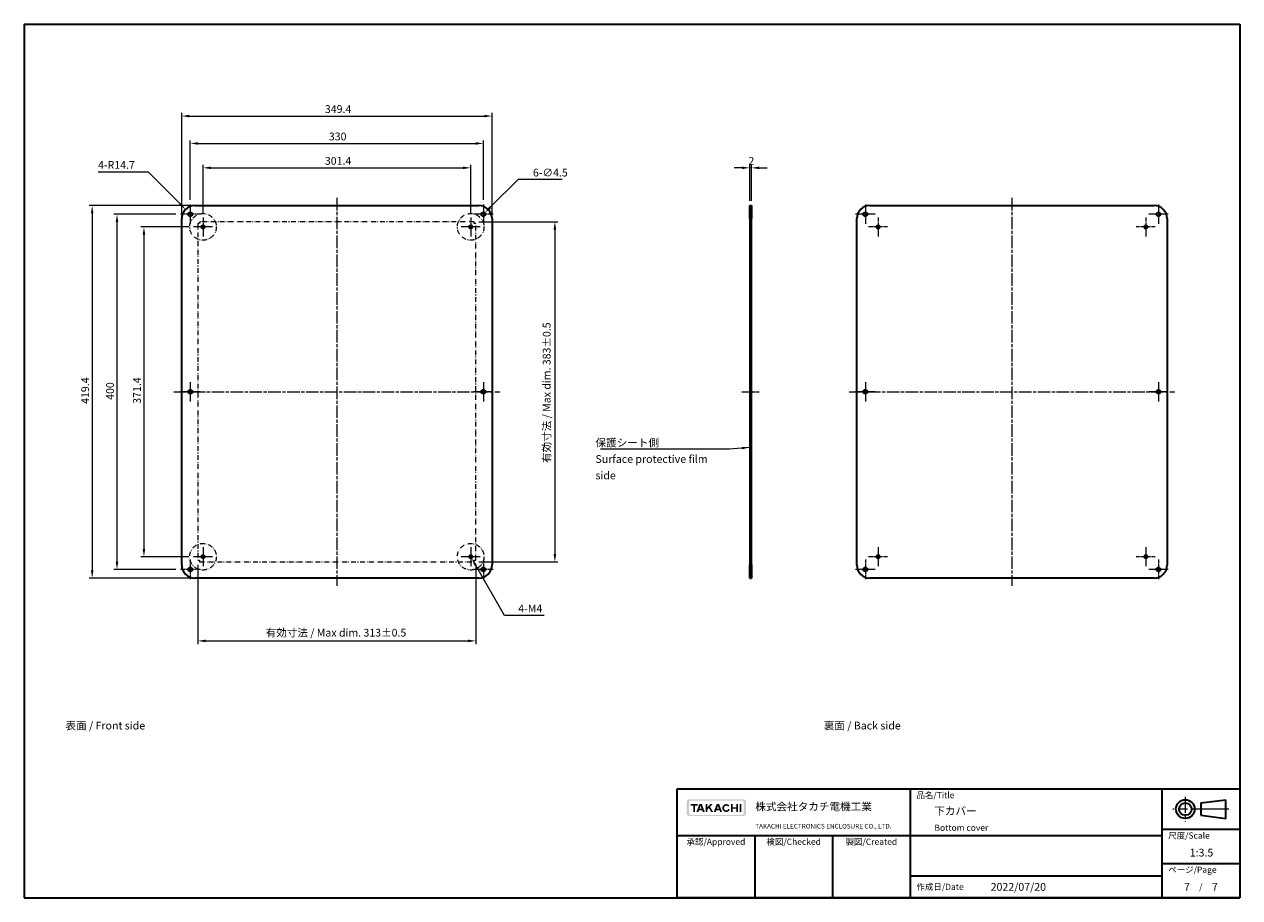
# Model space of a CAD drawing. Units: millimetres. Extents: x 0 to 9053, y 0 to 1686.
# Drawn here: x 7684 to 9053, y 0 to 984 of the extents above; entities that cross this region are included whole.
import ezdxf
from ezdxf.enums import TextEntityAlignment as Align

# ---------------------------------------------------------------- set-up
doc = ezdxf.new("R2010")
doc.units = ezdxf.units.MM
doc.header["$LTSCALE"] = 2.5
doc.linetypes.add('CHAIN', pattern=[0.35429999999999995, 0.2362, -0.0295, 0.0591, -0.0295])
doc.linetypes.add('DASH_DOUBLE_DOT', pattern=[0.43979999999999997, 0.24, -0.06, 0.0098, -0.06, 0.01, -0.06])
doc.layers.get('Defpoints').update_dxf_attribs({"lineweight": 25})
for name, color, linetype, lineweight in [('Border (ISO)', 7, 'Continuous', 35), ('Center Mark (ISO)', 131, 'Continuous', 18), ('Centerline (ISO)', 131, 'Continuous', 18), ('Dimension (ISO)', 7, 'Continuous', 18), ('Dimension (ISO) @ 1', 7, 'Continuous', 18), ('Hatch (ISO)', 1, 'Continuous', 18), ('Sketch Geometry (ISO)', 7, 'Continuous', 18), ('Symbol (ISO)', 7, 'Continuous', 18), ('Symbol (ISO) @ 1', 7, 'Continuous', 18), ('Title (ISO)', 7, 'Continuous', 35), ('Visible (ISO)', 7, 'Continuous', 35), ('Visible Narrow (ISO)', 7, 'Continuous', 25)]:
    doc.layers.add(name, color=color, linetype=linetype, lineweight=lineweight)
doc.styles.add('Note Text (TK)', font='MS PGothic.ttf')
doc.styles.add('文字スタイル67', font='arial.ttf')
doc.styles.add('文字スタイル80', font='arial.ttf')
doc.dimstyles.new('Default - Method 1b (TK)', dxfattribs={"dimscale": 2.5, "dimtxt": 2.5, "dimasz": 2.5, "dimexe": 1, "dimexo": 1.499999999999999, "dimgap": 1, "dimtad": 1, "dimrnd": 1e-08, "dimdsep": 46, "dimtxsty": 'Note Text (TK)', "dimcen": 0.09, "dimdle": 5, "dimclrd": 100, "dimclre": 100, "dimclrt": 7, "dimadec": 1, "dimazin": 1, "dimtfac": 1, "dimtmove": 0, "dimatfit": 3, "dimfxl": 1, "dimtolj": 1, "dimlwd": -1, "dimlwe": -1, "dimarcsym": 0})
doc.dimstyles.new('Default - Method 1b (TK)$7', dxfattribs={"dimscale": 2.5, "dimtxt": 2.5, "dimasz": 2.5, "dimexe": 1, "dimexo": 1.499999999999999, "dimgap": 1, "dimtad": 1, "dimrnd": 1e-08, "dimdsep": 46, "dimtxsty": 'Note Text (TK)', "dimcen": 0.09, "dimdle": 5, "dimclrd": 100, "dimclre": 100, "dimclrt": 7, "dimadec": 1, "dimazin": 1, "dimtfac": 1, "dimtmove": 0, "dimatfit": 3, "dimfxl": 1, "dimtolj": 1, "dimlwd": -1, "dimlwe": -1, "dimarcsym": 0})

# ---------------------------------------------------------------- blocks, each defined once
blk = doc.blocks.new('図面枠 tk図枠')
at = {"layer": 'Border (ISO)'}
for p, q in [((14.49999999999999, 289), (405.4999999999999, 289)), ((14.49999999999999, 289), (14.50000000000001, 8.000000000000007)), ((405.4999999999999, 289), (405.4999999999999, 8.000000000000007)), ((14.50000000000001, 8.000000000000007), (405.4999999999999, 8.000000000000007))]:
    blk.add_line(p, q, dxfattribs=at)
blk = doc.blocks.new('表題欄 tk表題欄')
at = {"layer": 'Hatch (ISO)'}
h = blk.add_hatch(color=256, dxfattribs=at)
edge = h.paths.add_edge_path(flags=0)
edge.add_arc((95.57537688673352, 236.2990653650367), 0.5958259999999996, 269.9999999999897, 360)
edge.add_line((96.17120288673351, 236.2990653650368), (96.17120288673348, 239.7107813650365))
edge.add_arc((95.5753768867335, 239.7107813650366), 0.5958259999999996, 0, 90.0000000000068)
edge.add_line((95.57537688673342, 240.3066073650366), (79.13710888673356, 240.3066073650366))
edge.add_arc((79.13710888673353, 239.7107813650366), 0.5958259999999996, 89.99999999999744, 180)
edge.add_line((78.54128288673353, 239.7107813650365), (78.54128288673331, 236.2990653650368))
edge.add_arc((79.13710888673332, 236.2990653650365), 0.5958259999999996, 180, 270.0000000000231)
edge.add_line((79.13710888673356, 235.7032393650365), (95.57537688673342, 235.7032393650367))
edge = h.paths.add_edge_path()
edge.add_line((77.83935088673357, 239.9556413650366), (77.83935088673357, 236.0542053650368))
edge.add_arc((78.54128288673346, 236.0542053650367), 0.7019319999998935, 180, 270.0000000000087)
edge.add_line((78.54128288673357, 235.3522733650368), (96.17120288673352, 235.3522733650368))
edge.add_arc((96.17120288673351, 236.0542053650367), 0.7019319999998921, 270, 360)
edge.add_line((96.8731348867334, 236.0542053650368), (96.87313488673352, 239.9556413650366))
edge.add_arc((96.1712028867336, 239.9556413650367), 0.7019319999998921, 0, 90.00000000000873)
edge.add_line((96.17120288673348, 240.6575733650367), (78.54128288673357, 240.6575733650366))
edge.add_arc((78.54128288673357, 239.9556413650366), 0.7019319999999984, 90, 180)
for points in [[(79.07181288673355, 239.1476033650369), (79.07181288673355, 238.6578833650367), (79.92066088673353, 238.6578833650367), (79.92066088673353, 236.6581933650368), (80.50832488673353, 236.6581933650368), (80.50832488673353, 238.6578833650367), (81.35717288673355, 238.6578833650367), (81.35717288673355, 239.1476033650369)], [(85.68407849525303, 236.6581933650368), (84.9434673993943, 237.8918698287545), (84.41792288673358, 237.3246628822781), (84.41792288673358, 236.6581933650368), (83.89555488673355, 236.6581933650368), (83.89555488673355, 239.1476033650369), (84.41792288673358, 239.1476033650369), (84.41792288673358, 238.0993979968839), (85.38913556809511, 239.1476033650369), (86.10696490847272, 239.1476033650369), (85.31925422435492, 238.2974470774499), (86.30334488673353, 236.6581933650368)], [(92.09142939614459, 239.1476033650369), (92.09142939614459, 236.6581933650368), (92.60971639614465, 236.6581933650368), (92.60971639614465, 237.6580383650368), (93.76872039614462, 237.6580383650368), (93.76872039614462, 236.6581933650368), (94.28700739614459, 236.6581933650368), (94.28700739614459, 239.1476033650369), (93.76872039614462, 239.1476033650369), (93.76872039614462, 238.1477583650367), (92.60971639614465, 238.1477583650367), (92.60971639614465, 239.1476033650369)], [(94.84202339614467, 239.1476033650369), (94.84202339614467, 236.6581933650368), (95.36439139614473, 236.6581933650368), (95.36439139614473, 239.1476033650369)]]:
    blk.add_hatch(color=256, dxfattribs=at).paths.add_polyline_path(points)
h = blk.add_hatch(color=256, dxfattribs=at)
h.paths.add_polyline_path([(82.59020695886475, 237.7110913650368), (81.95242681460243, 237.7110913650368), (82.27131688673356, 238.5794973650367)], flags=0)
h.paths.add_polyline_path([(82.77903014574996, 237.1968853650368), (81.76360362771717, 237.1968853650368), (81.56578886050404, 236.6581933650368), (80.94907288673355, 236.6581933650368), (81.86321688673357, 239.1476033650369), (82.67941688673353, 239.1476033650369), (83.59356088673351, 236.6581933650368), (82.97684491296302, 236.6581933650368)])
h = blk.add_hatch(color=256, dxfattribs=at)
h.paths.add_polyline_path([(87.52707281460246, 237.7110913650368), (88.16485295886469, 237.7110913650368), (87.84596288673359, 238.5794973650367)], flags=0)
h.paths.add_polyline_path([(87.14043486050403, 236.6581933650368), (87.3382496277172, 237.1968853650368), (88.35367614574989, 237.1968853650368), (88.551490912963, 236.6581933650368), (89.16820688673343, 236.6581933650368), (88.25406288673352, 239.1476033650369), (87.43786288673356, 239.1476033650369), (86.52371888673358, 236.6581933650368)])
h = blk.add_hatch(color=256, dxfattribs=at)
edge = h.paths.add_edge_path()
edge.add_arc((90.52309888673334, 237.9028983650369), 1.273272000000011, 38.55054079078439, 336.5820184016556)
edge.add_line((91.69149139614446, 237.3968543650369), (91.17255542714857, 237.6216113977801))
edge.add_ellipse((90.52309888673352, 237.9028983650369), major_axis=(0, -0.7998759999999119), ratio=0.8673469387756529, start_angle=128.5505407907963, end_angle=426.582018401653, ccw=False)
edge.add_line((91.09381514418376, 238.3576891122095), (91.51887237036831, 238.6964075050431))
at = {"layer": 'Title (ISO)'}
for p, q in [((74.70882392282105, 244.052739026017), (255.7088239228211, 244.052739026017)), ((74.70882392282105, 209.052739026017), (74.70882392282105, 244.052739026017)), ((149.7088239228211, 244.052739026017), (149.7088239228211, 209.052739026017)), ((230.7088239228211, 244.052739026017), (230.7088239228211, 209.052739026017)), ((255.7088239228211, 244.052739026017), (255.7088239228211, 209.052739026017)), ((243.2088239228211, 239.552739026017), (251.2088239228211, 240.5527390260171)), ((243.2088239228211, 239.552739026017), (243.2088239228211, 235.552739026017)), ((251.2088239228211, 234.552739026017), (251.2088239228211, 240.5527390260171)), ((243.2088239228211, 235.552739026017), (251.2088239228211, 234.552739026017)), ((230.7088239228211, 231.052739026017), (255.7088239228211, 231.052739026017)), ((74.70882392282105, 229.052739026017), (230.7088239228211, 229.052739026017)), ((99.70882392282108, 229.052739026017), (99.70882392282108, 209.052739026017)), ((124.708823922821, 229.052739026017), (124.708823922821, 209.052739026017)), ((230.7088239228211, 220.052739026017), (255.7088239228211, 220.052739026017)), ((149.7088239228211, 216.052739026017), (230.7088239228211, 216.052739026017)), ((255.7088239228211, 209.052739026017), (74.70882392282105, 209.052739026017))]:
    blk.add_line(p, q, dxfattribs=at)
at = {"layer": 'Title (ISO)', "color": 4, "linetype": 'CHAIN', "lineweight": 18, "ltscale": 8.889559745788574}
blk.add_line((238.2088239228211, 241.552739026017), (238.2088239228211, 233.552739026017), dxfattribs=at)
at = {"layer": 'Title (ISO)', "color": 4, "linetype": 'CHAIN', "lineweight": 18, "ltscale": 20.00163269042969}
blk.add_line((252.2088239228211, 237.552739026017), (234.2088239228211, 237.552739026017), dxfattribs=at)
at = {"layer": 'Title (ISO)'}
for radius in [3, 2]:
    blk.add_circle((238.2088239228211, 237.552739026017), radius, dxfattribs=at)
at = {"layer": 'Title (ISO)', "color": 1, "char_height": 2.000000029802322, "line_spacing_factor": 1.5, "style": 'Note Text (TK)'}
for s, insert, attachment_point in [('\\fＭＳ Ｐゴシック|b0|i0;{\\H2.0000;品名/Title}', (151.708823922821, 242.052739026017), 4), ('\\fＭＳ Ｐゴシック|b0|i0;{\\H2.0000;承認/Approved}', (87.20882392282108, 227.052739026017), 5), ('\\fＭＳ Ｐゴシック|b0|i0;{\\H2.0000;検図/Checked}', (112.208823922821, 227.052739026017), 5), ('\\fＭＳ Ｐゴシック|b0|i0;{\\H2.0000;製図/Created}', (137.2088239228211, 227.052739026017), 5), ('\\fＭＳ Ｐゴシック|b0|i0;{\\H2.0000;尺度/Scale}', (232.7088239228211, 229.052739026017), 4), ('\\fＭＳ Ｐゴシック|b0|i0;{\\H2.0000;ページ/Page}', (232.7088239228211, 218.052739026017), 4), ('\\fＭＳ Ｐゴシック|b0|i0;{\\H2.0000;作成日/Date}', (151.708823922821, 212.552739026017), 4)]:
    blk.add_mtext(s, dxfattribs=dict(at, insert=insert, attachment_point=attachment_point))
at = {"layer": 'Title (ISO)', "color": 7, "line_spacing_factor": 1.5, "style": 'Note Text (TK)'}
for s, insert, char_height, attachment_point in [('株式会社タカチ電機工業', (99.87313488673345, 238.052739026017), 2.5, 4), ('\\fArial|b0|i0;{\\H1.4986;TAKACHI ELECTRONICS ENCLOSURE CO., LTD.}', (99.87313488673342, 232.052739026017), 1.49859994649887, 4), ('\\fＭＳ Ｐゴシック|b0|i0;{\\H2.0000;/}', (243.2088239228211, 212.5527390260171), 2.000000029802322, 5)]:
    blk.add_mtext(s, dxfattribs=dict(at, insert=insert, char_height=char_height, attachment_point=attachment_point))
at = {"layer": 'Title (ISO)', "color": 7}
for tag, p, height, style in [('<品名>_001', (157.524164831912, 235.7388185714716), 2.5, 'Note Text (TK)'), ('<Title>_001', (157.5099153201013, 230.6521250748138), 1.800000071525573, '文字スタイル80'), ('作成日_001', (175.5824034682756, 211.2814322078352), 2.5, 'Note Text (TK)'), ('<ページ_No.>_001', (237.9488807410029, 211.3027390260171), 2.5, 'Note Text (TK)'), ('<総ページ数>_001', (246.7926307410029, 211.3027390260171), 2.5, 'Note Text (TK)')]:
    blk.add_attdef(tag, p, '', height=height, dxfattribs=dict(at, style=style))
at = {"layer": 'Title (ISO)', "color": 7, "style": 'Note Text (TK)'}
blk.add_attdef('<尺度>', text='', height=2.5, dxfattribs=at).set_placement((243.2088239228211, 223.5527390260171), align=Align.MIDDLE_CENTER)
blk = doc.blocks.new('*D82')
at = {"layer": 'Defpoints', "color": 0}
for p in [(8211.120016022385, 880.1645879576633), (7861.720016022386, 764.6645879576633), (8211.120016022385, 764.6645879576633)]:
    blk.add_point(p, dxfattribs=at)
at = {"layer": 'Dimension (ISO)', "color": 100}
for p, q in [((7861.720016022386, 769.9145879576633), (7861.720016022386, 883.6645879576633)), ((7870.470016022385, 880.1645879576633), (8202.370016022385, 880.1645879576633)), ((8211.120016022385, 769.9145879576633), (8211.120016022385, 883.6645879576633))]:
    blk.add_line(p, q, dxfattribs=at)
for points in [[(7870.470016022385, 881.6229212909968), (7870.470016022385, 878.7062546243301), (7861.720016022386, 880.1645879576633)], [(8202.370016022385, 881.6229212909968), (8202.370016022385, 878.7062546243301), (8211.120016022385, 880.1645879576633)]]:
    blk.add_solid(points, dxfattribs=at)
at = {"layer": 'Dimension (ISO)', "color": 7, "insert": (8022.922146704203, 888.0395879576635), "char_height": 8.75, "attachment_point": 4, "style": 'Note Text (TK)'}
blk.add_mtext('\\A1;349.4', dxfattribs=at)
blk = doc.blocks.new('*D83')
at = {"layer": 'Defpoints', "color": 0}
for p in [(8201.420016022385, 849.3223674325717), (7871.420016022385, 780.6645879576635), (8201.420016022385, 780.6645879576635)]:
    blk.add_point(p, dxfattribs=at)
at = {"layer": 'Dimension (ISO)', "color": 100}
for p, q in [((7871.420016022385, 785.9145879576633), (7871.420016022385, 852.8223674325717)), ((7880.170016022386, 849.3223674325717), (8192.670016022385, 849.3223674325717)), ((8201.420016022385, 785.9145879576633), (8201.420016022385, 852.8223674325717))]:
    blk.add_line(p, q, dxfattribs=at)
for points in [[(7880.170016022386, 850.780700765905), (7880.170016022386, 847.8640340992383), (7871.420016022385, 849.3223674325717)], [(8192.670016022385, 850.780700765905), (8192.670016022385, 847.8640340992383), (8201.420016022385, 849.3223674325717)]]:
    blk.add_solid(points, dxfattribs=at)
at = {"layer": 'Dimension (ISO)', "color": 7, "insert": (8027.421436476931, 857.1973674325716), "char_height": 8.75, "attachment_point": 4, "style": 'Note Text (TK)'}
blk.add_mtext('\\A1;330', dxfattribs=at)
blk = doc.blocks.new('*D84')
at = {"layer": 'Defpoints', "color": 0}
for p in [(8187.120016022385, 821.8645879576623), (7885.720016022386, 766.1145879576623), (8187.120016022385, 766.1145879576623)]:
    blk.add_point(p, dxfattribs=at)
at = {"layer": 'Dimension (ISO)', "color": 100}
for p, q in [((7885.720016022386, 771.3645879576623), (7885.720016022386, 825.3645879576623)), ((7894.470016022386, 821.8645879576623), (8178.370016022386, 821.8645879576623)), ((8187.120016022385, 771.3645879576623), (8187.120016022385, 825.3645879576623))]:
    blk.add_line(p, q, dxfattribs=at)
for points in [[(7894.470016022386, 823.3229212909957), (7894.470016022386, 820.4062546243289), (7885.720016022386, 821.8645879576623)], [(8178.370016022386, 823.3229212909957), (8178.370016022386, 820.4062546243289), (8187.120016022385, 821.8645879576623)]]:
    blk.add_solid(points, dxfattribs=at)
at = {"layer": 'Dimension (ISO)', "color": 7, "insert": (8022.922146704203, 829.7395879576623), "char_height": 8.75, "attachment_point": 4, "style": 'Note Text (TK)'}
blk.add_mtext('\\A1;301.4', dxfattribs=at)
blk = doc.blocks.new('*D85')
at = {"layer": 'Defpoints', "color": 0}
for p in [(8503.312866405275, 821.8645879576623), (8501.312866405275, 779.3645879576623), (8503.312866405275, 779.3645879576623)]:
    blk.add_point(p, dxfattribs=at)
at = {"layer": 'Dimension (ISO)', "color": 100}
for p, q in [((8492.562866405275, 821.8645879576623), (8483.812866405275, 821.8645879576623)), ((8501.312866405275, 784.6145879576623), (8501.312866405275, 825.3645879576623)), ((8501.312866405275, 821.8645879576623), (8503.312866405275, 821.8645879576623)), ((8503.312866405275, 784.6145879576623), (8503.312866405275, 825.3645879576623)), ((8512.062866405275, 821.8645879576623), (8520.812866405275, 821.8645879576623))]:
    blk.add_line(p, q, dxfattribs=at)
for points in [[(8492.562866405275, 823.3229212909957), (8492.562866405275, 820.4062546243289), (8501.312866405275, 821.8645879576623)], [(8512.062866405275, 823.3229212909957), (8512.062866405275, 820.4062546243289), (8503.312866405275, 821.8645879576623)]]:
    blk.add_solid(points, dxfattribs=at)
at = {"layer": 'Dimension (ISO)', "color": 7, "insert": (8499.777355041639, 829.7395879576623), "char_height": 8.75, "attachment_point": 4, "style": 'Note Text (TK)'}
blk.add_mtext('\\A1;2', dxfattribs=at)
blk = doc.blocks.new('*D95')
at = {"layer": 'Defpoints', "color": 0}
for p in [(7876.42001602239, 779.3645879576628), (7760.920016022388, 359.9645879576628), (7876.42001602239, 359.9645879576629)]:
    blk.add_point(p, dxfattribs=at)
at = {"layer": 'Dimension (ISO)', "color": 100}
for p, q in [((7871.170016022389, 779.3645879576628), (7757.420016022386, 779.3645879576628)), ((7760.920016022388, 770.6145879576628), (7760.920016022388, 368.7145879576628)), ((7871.170016022389, 359.9645879576629), (7757.420016022386, 359.9645879576628))]:
    blk.add_line(p, q, dxfattribs=at)
for points in [[(7759.461682689054, 770.6145879576628), (7762.37834935572, 770.6145879576628), (7760.920016022388, 779.3645879576628)], [(7759.461682689054, 368.7145879576628), (7762.37834935572, 368.7145879576628), (7760.920016022388, 359.9645879576628)]]:
    blk.add_solid(points, dxfattribs=at)
at = {"layer": 'Dimension (ISO)', "color": 7, "insert": (7753.045016022385, 556.0672868212998), "char_height": 8.75, "attachment_point": 4, "rotation": 90, "style": 'Note Text (TK)'}
blk.add_mtext('\\A1;419.4', dxfattribs=at)
blk = doc.blocks.new('*D96')
at = {"layer": 'Defpoints', "color": 0}
for p in [(7860.42001602239, 769.6645879576639), (7788.864710374889, 369.6645879576635), (7860.42001602239, 369.6645879576636)]:
    blk.add_point(p, dxfattribs=at)
at = {"layer": 'Dimension (ISO)', "color": 100}
for p, q in [((7855.170016022388, 769.6645879576639), (7785.364710374889, 769.6645879576639)), ((7788.864710374889, 760.9145879576638), (7788.864710374889, 378.4145879576635)), ((7855.170016022388, 369.6645879576636), (7785.364710374889, 369.6645879576635))]:
    blk.add_line(p, q, dxfattribs=at)
for points in [[(7787.406377041556, 760.9145879576638), (7790.323043708223, 760.9145879576638), (7788.864710374889, 769.6645879576639)], [(7787.406377041556, 378.4145879576635), (7790.323043708223, 378.4145879576635), (7788.864710374889, 369.6645879576635)]]:
    blk.add_solid(points, dxfattribs=at)
at = {"layer": 'Dimension (ISO)', "color": 7, "insert": (7780.989710374886, 560.5665765940271), "char_height": 8.75, "attachment_point": 4, "rotation": 90, "style": 'Note Text (TK)'}
blk.add_mtext('\\A1;400', dxfattribs=at)
blk = doc.blocks.new('*D97')
at = {"layer": 'Defpoints', "color": 0}
for p in [(7874.970016022389, 755.3645879576626), (7819.220016022386, 383.9645879576628), (7874.970016022388, 383.9645879576628)]:
    blk.add_point(p, dxfattribs=at)
at = {"layer": 'Dimension (ISO)', "color": 100}
for p, q in [((7869.72001602239, 755.3645879576626), (7815.720016022386, 755.3645879576626)), ((7819.220016022386, 746.6145879576625), (7819.220016022386, 392.7145879576629)), ((7869.720016022388, 383.9645879576628), (7815.720016022386, 383.9645879576628))]:
    blk.add_line(p, q, dxfattribs=at)
for points in [[(7817.761682689054, 746.6145879576625), (7820.67834935572, 746.6145879576625), (7819.220016022386, 755.3645879576626)], [(7817.761682689054, 392.7145879576629), (7820.67834935572, 392.7145879576629), (7819.220016022386, 383.9645879576628)]]:
    blk.add_solid(points, dxfattribs=at)
at = {"layer": 'Dimension (ISO)', "color": 7, "insert": (7811.345016022385, 556.1667186394815), "char_height": 8.75, "attachment_point": 4, "rotation": 90, "style": 'Note Text (TK)'}
blk.add_mtext('\\A1;371.4', dxfattribs=at)
blk = doc.blocks.new('*D98')
at = {"layer": 'Defpoints', "color": 0}
for p in [(7866.025546338943, 775.0590576411045), (7876.420016022385, 764.6645879576635)]:
    blk.add_point(p, dxfattribs=at)
at = {"layer": 'Dimension (ISO)', "color": 100}
for p, q in [((7767.566284638478, 817.2709742118714), (7823.813629768173, 817.2709742118714)), ((7823.813629768173, 817.2709742118714), (7859.838362003561, 781.2462419764865))]:
    blk.add_line(p, q, dxfattribs=at)
blk.add_solid([(7860.869559392789, 782.2774393657168), (7858.80716461433, 780.2150445872571), (7866.025546338943, 775.0590576411045)], dxfattribs=at)
at = {"layer": 'Dimension (ISO)', "color": 7, "insert": (7767.566284638478, 825.1284742118713), "char_height": 8.75, "attachment_point": 4, "style": 'Note Text (TK)'}
blk.add_mtext('\\A1;\\fＭＳ Ｐゴシック|b0|i0;{\\H8.7150;4-R14.7}', dxfattribs=at)
blk = doc.blocks.new('*D99')
at = {"layer": 'Defpoints', "color": 0}
for p in [(8199.829025764715, 768.0735976999899), (8203.011006280058, 771.2555782153331)]:
    blk.add_point(p, dxfattribs=at)
at = {"layer": 'Dimension (ISO)', "color": 100}
for p, q in [((8240.400263166479, 808.6448351017551), (8209.19819061544, 777.442762550716)), ((8290.171178130462, 808.6448351017551), (8240.400263166479, 808.6448351017551)), ((8201.105016022388, 769.6645879576618), (8201.735016022389, 769.6645879576618)), ((8201.420016022386, 769.3495879576617), (8201.420016022386, 769.9795879576614))]:
    blk.add_line(p, q, dxfattribs=at)
blk.add_solid([(8208.166993226208, 778.4739599399463), (8210.229388004667, 776.4115651614856), (8203.011006280058, 771.2555782153331)], dxfattribs=at)
at = {"layer": 'Dimension (ISO)', "color": 7, "insert": (8257.24234290319, 816.5023351017543), "char_height": 8.75, "attachment_point": 4, "style": 'Note Text (TK)'}
blk.add_mtext('\\A1;\\fＭＳ Ｐゴシック|b0|i0;{\\H8.7150;6-∅4.5}', dxfattribs=at)
blk = doc.blocks.new('*D100')
at = {"layer": 'Defpoints', "color": 0}
for p in [(7879.920016022386, 380.1645879576635), (8192.920016022385, 380.1645879576635), (8192.920016022385, 289.1645879576635)]:
    blk.add_point(p, dxfattribs=at)
at = {"layer": 'Dimension (ISO)', "color": 100}
for p, q in [((7879.920016022386, 374.9145879576635), (7879.920016022386, 285.6645879576634)), ((8192.920016022385, 374.9145879576635), (8192.920016022385, 285.6645879576634)), ((7888.670016022385, 289.1645879576635), (8184.170016022385, 289.1645879576635))]:
    blk.add_line(p, q, dxfattribs=at)
for points in [[(7888.670016022385, 290.6229212909968), (7888.670016022385, 287.7062546243301), (7879.920016022386, 289.1645879576635)], [(8184.170016022385, 290.6229212909968), (8184.170016022385, 287.7062546243301), (8192.920016022385, 289.1645879576635)]]:
    blk.add_solid(points, dxfattribs=at)
at = {"layer": 'Dimension (ISO)', "color": 7, "insert": (7956.30143647693, 298.4085652303907), "char_height": 8.75, "attachment_point": 4, "style": 'Note Text (TK)'}
blk.add_mtext('\\A1;\\fＭＳ Ｐゴシック|b0|i0;{\\H8.7150;有効寸法 / Max dim. 313±0.5}', dxfattribs=at)
blk = doc.blocks.new('*D101')
at = {"layer": 'Defpoints', "color": 0}
for p in [(8190.920016022388, 761.1645879576636), (8190.920016022388, 378.1645879576636), (8281.920016022388, 378.1645879576636)]:
    blk.add_point(p, dxfattribs=at)
at = {"layer": 'Dimension (ISO)', "color": 100}
for p, q in [((8196.170016022388, 761.1645879576636), (8285.420016022386, 761.1645879576636)), ((8281.920016022388, 752.4145879576637), (8281.920016022388, 386.9145879576636)), ((8196.170016022388, 378.1645879576636), (8285.420016022386, 378.1645879576636))]:
    blk.add_line(p, q, dxfattribs=at)
for points in [[(8280.461682689052, 752.4145879576637), (8283.37834935572, 752.4145879576637), (8281.920016022388, 761.1645879576636)], [(8280.461682689052, 386.9145879576636), (8283.37834935572, 386.9145879576636), (8281.920016022388, 378.1645879576636)]]:
    blk.add_solid(points, dxfattribs=at)
at = {"layer": 'Dimension (ISO)', "color": 7, "insert": (8272.676038749658, 489.5460084122089), "char_height": 8.75, "attachment_point": 4, "rotation": 90, "style": 'Note Text (TK)'}
blk.add_mtext('\\A1;\\fＭＳ Ｐゴシック|b0|i0;{\\H8.7150;有効寸法 / Max dim. 383±0.5}', dxfattribs=at)
blk = doc.blocks.new('*D102')
at = {"layer": 'Defpoints', "color": 0}
for p in [(8186.120016022382, 385.6966387652296), (8188.120016022384, 382.2325371500956)]:
    blk.add_point(p, dxfattribs=at)
at = {"layer": 'Dimension (ISO)', "color": 100}
for p, q in [((8186.805016022384, 383.964587957662), (8187.435016022382, 383.964587957662)), ((8187.120016022383, 383.6495879576623), (8187.120016022383, 384.2795879576625)), ((8225.310915257918, 317.8160100951309), (8192.495016022393, 374.6548148669863)), ((8270.005110804734, 317.8160100951309), (8225.310915257918, 317.8160100951309))]:
    blk.add_line(p, q, dxfattribs=at)
blk.add_solid([(8193.757969736243, 375.3839815336541), (8191.232062308541, 373.9256482003184), (8188.120016022384, 382.2325371500956)], dxfattribs=at)
at = {"layer": 'Dimension (ISO)', "color": 7, "insert": (8237.98806535019, 325.69101009513), "char_height": 8.75, "attachment_point": 4, "style": 'Note Text (TK)'}
blk.add_mtext('\\A1; \\fＭＳ Ｐゴシック|b0|i0;4-M4', dxfattribs=at)

msp = doc.modelspace()

# ---------------------------------------------------------------- linework, layer by layer
at = {"layer": 'Center Mark (ISO)', "linetype": 'CHAIN', "ltscale": 6.984632492065429}
for p, q in [((7871.420016022385, 780.6645879576635), (7871.420016022385, 758.6645879576633)), ((8201.420016022385, 780.6645879576635), (8201.420016022385, 758.6645879576633)), ((8631.56053828718, 780.6645879576616), (8631.56053828718, 758.6645879576616)), ((8961.56053828718, 780.6645879576635), (8961.56053828718, 758.6645879576633)), ((7882.420016022385, 769.6645879576633), (7860.420016022385, 769.6645879576633)), ((8212.420016022385, 769.6645879576633), (8190.420016022384, 769.6645879576633)), ((8642.560538287182, 769.6645879576616), (8620.560538287178, 769.6645879576616)), ((8972.560538287182, 769.6645879576633), (8950.560538287182, 769.6645879576633)), ((7871.420016022385, 580.6645879576633), (7871.420016022385, 558.6645879576633)), ((8201.420016022385, 580.6645879576633), (8201.420016022385, 558.6645879576633)), ((8631.56053828718, 580.6645879576616), (8631.56053828718, 558.6645879576633)), ((8961.56053828718, 580.6645879576633), (8961.56053828718, 558.6645879576633)), ((7882.420016022385, 569.6645879576633), (7860.420016022385, 569.6645879576633)), ((8212.420016022385, 569.6645879576633), (8190.420016022384, 569.6645879576633)), ((8642.560538287182, 569.6645879576633), (8620.560538287178, 569.6645879576633)), ((8972.560538287182, 569.6645879576633), (8950.560538287182, 569.6645879576633)), ((7882.420016022385, 369.6645879576635), (7860.420016022385, 369.6645879576635)), ((7871.420016022385, 380.6645879576635), (7871.420016022385, 358.6645879576634)), ((8212.420016022385, 369.6645879576635), (8190.420016022384, 369.6645879576635)), ((8201.420016022385, 380.6645879576635), (8201.420016022385, 358.6645879576634)), ((8642.560538287182, 369.6645879576635), (8620.560538287178, 369.6645879576635)), ((8631.56053828718, 380.6645879576635), (8631.56053828718, 358.6645879576634)), ((8972.560538287182, 369.6645879576635), (8950.560538287182, 369.6645879576635)), ((8961.56053828718, 380.6645879576635), (8961.56053828718, 358.6645879576634))]:
    msp.add_line(p, q, dxfattribs=at)
at = {"layer": 'Center Mark (ISO)', "linetype": 'CHAIN', "ltscale": 6.825888633728027}
for p, q in [((7896.470016022385, 755.3645879576623), (7874.970016022385, 755.3645879576623)), ((7885.720016022386, 766.1145879576623), (7885.720016022386, 744.6145879576623)), ((8197.870016022385, 755.3645879576623), (8176.370016022385, 755.3645879576623)), ((8187.120016022385, 766.1145879576623), (8187.120016022385, 744.6145879576623)), ((8656.61053828718, 755.3645879576623), (8635.110538287181, 755.3645879576623)), ((8645.86053828718, 766.1145879576623), (8645.86053828718, 744.6145879576623)), ((8958.01053828718, 755.3645879576623), (8936.51053828718, 755.3645879576623)), ((8947.26053828718, 766.1145879576623), (8947.26053828718, 744.6145879576623)), ((7896.470016022384, 383.9645879576627), (7874.970016022385, 383.9645879576627)), ((7885.720016022386, 394.7145879576627), (7885.720016022386, 373.2145879576628)), ((8197.870016022385, 383.9645879576627), (8176.370016022385, 383.9645879576627)), ((8187.120016022385, 394.7145879576627), (8187.120016022385, 373.2145879576628)), ((8656.61053828718, 383.9645879576627), (8635.110538287181, 383.9645879576627)), ((8645.86053828718, 394.7145879576627), (8645.86053828718, 373.2145879576628)), ((8958.01053828718, 383.9645879576627), (8936.51053828718, 383.9645879576627)), ((8947.26053828718, 394.7145879576627), (8947.26053828718, 373.2145879576628))]:
    msp.add_line(p, q, dxfattribs=at)
at = {"layer": 'Centerline (ISO)', "linetype": 'CHAIN', "ltscale": 23.99096870422363}
for p, q in [((8036.420016022386, 788.1145879576624), (8036.420016022386, 351.2145879576627)), ((8796.560538287178, 788.1145879576624), (8796.560538287178, 351.2145879576627)), ((7852.970016022386, 569.6645879576633), (8219.870016022385, 569.6645879576633)), ((8613.11053828718, 569.6645879576616), (8980.01053828718, 569.6645879576633))]:
    msp.add_line(p, q, dxfattribs=at)
at = {"layer": 'Centerline (ISO)', "linetype": 'CHAIN', "ltscale": 6.190912723541259}
msp.add_line((8492.562866405277, 569.6645879576616), (8512.062866405278, 569.6645879576616), dxfattribs=at)
at = {"layer": 'Sketch Geometry (ISO)', "color": 4, "linetype": 'DASH_DOUBLE_DOT', "lineweight": 18, "ltscale": 0.5114322304725647}
for p, q in [((7881.920016022386, 759.1645879576633), (7879.920016022386, 759.1645879576633)), ((7881.920016022386, 761.1645879576633), (7881.920016022386, 759.1645879576633)), ((8190.920016022387, 759.1645879576633), (8190.920016022387, 761.1645879576633)), ((8192.920016022385, 759.1645879576633), (8190.920016022387, 759.1645879576633)), ((7879.920016022386, 380.1645879576635), (7881.920016022386, 380.1645879576635)), ((7881.920016022386, 380.1645879576635), (7881.920016022386, 378.1645879576635)), ((8190.920016022387, 378.1645879576635), (8190.920016022387, 380.1645879576635)), ((8190.920016022387, 380.1645879576635), (8192.920016022385, 380.1645879576635))]:
    msp.add_line(p, q, dxfattribs=at)
at = {"layer": 'Sketch Geometry (ISO)', "color": 4, "linetype": 'DASH_DOUBLE_DOT', "lineweight": 18, "ltscale": 9.119104385375977}
for p, q in [((7879.920016022386, 759.1645879576633), (7879.920016022386, 380.1645879576635)), ((8192.920016022385, 380.1645879576635), (8192.920016022385, 759.1645879576633))]:
    msp.add_line(p, q, dxfattribs=at)
at = {"layer": 'Sketch Geometry (ISO)', "color": 4, "linetype": 'DASH_DOUBLE_DOT', "lineweight": 18, "ltscale": 9.12457275390625}
for p, q in [((8190.920016022387, 761.1645879576633), (7881.920016022386, 761.1645879576633)), ((7881.920016022386, 378.1645879576635), (8190.920016022387, 378.1645879576635))]:
    msp.add_line(p, q, dxfattribs=at)
at = {"layer": 'Sketch Geometry (ISO)', "color": 4, "linetype": 'DASH_DOUBLE_DOT', "lineweight": 18, "ltscale": 8.74681282043457}
for centre in [(7885.720016022386, 755.3645879576623), (8187.120016022385, 755.3645879576623), (7885.720016022386, 383.9645879576627), (8187.120016022385, 383.9645879576627)]:
    msp.add_circle(centre, 15.00000000000001, dxfattribs=at)
at = {"layer": 'Visible (ISO)'}
for p, q in [((7876.420016022385, 779.3645879576623), (8196.420016022385, 779.3645879576623)), ((8501.312866405275, 779.3645879576623), (8503.312866405275, 779.3645879576623)), ((8501.312866405278, 764.6645879576633), (8501.312866405275, 779.3645879576623)), ((8503.312866405275, 779.3645879576623), (8503.312866405278, 764.6645879576633)), ((8636.560538287184, 779.3645879576623), (8956.560538287178, 779.3645879576623)), ((7861.720016022386, 374.6645879576635), (7861.720016022386, 764.6645879576633)), ((8211.120016022385, 764.6645879576633), (8211.120016022385, 374.6645879576616)), ((8501.312866405278, 764.6645879576633), (8501.312866405278, 374.6645879576616)), ((8503.312866405278, 374.6645879576616), (8503.312866405278, 764.6645879576633)), ((8621.860538287183, 374.6645879576616), (8621.860538287181, 764.6645879576633)), ((8971.26053828718, 764.6645879576633), (8971.26053828718, 374.6645879576616)), ((8501.312866405275, 359.9645879576627), (8501.312866405278, 374.6645879576616)), ((8503.312866405278, 374.6645879576616), (8503.312866405275, 359.9645879576627)), ((8196.420016022385, 359.9645879576627), (7876.420016022385, 359.9645879576627)), ((8501.312866405275, 359.9645879576627), (8503.312866405275, 359.9645879576627)), ((8956.560538287178, 359.9645879576627), (8636.560538287184, 359.9645879576627))]:
    msp.add_line(p, q, dxfattribs=at)
for centre, radius in [((7871.420016022385, 769.6645879576633), 2.25), ((8201.420016022385, 769.6645879576633), 2.25), ((8631.56053828718, 769.6645879576616), 2.25), ((8961.56053828718, 769.6645879576633), 2.25), ((7885.720016022386, 755.3645879576623), 1.621), ((8187.120016022385, 755.3645879576623), 1.621), ((8645.86053828718, 755.3645879576623), 1.621), ((8947.26053828718, 755.3645879576623), 1.621), ((7871.420016022385, 569.6645879576633), 2.25), ((8201.420016022385, 569.6645879576633), 2.25), ((8631.56053828718, 569.6645879576633), 2.25), ((8961.56053828718, 569.6645879576633), 2.25), ((7885.720016022386, 383.9645879576627), 1.621), ((8187.120016022385, 383.9645879576627), 1.621), ((8645.86053828718, 383.9645879576627), 1.621), ((8947.26053828718, 383.9645879576627), 1.621), ((7871.420016022385, 369.6645879576635), 2.25), ((8201.420016022385, 369.6645879576635), 2.25), ((8631.56053828718, 369.6645879576635), 2.25), ((8961.56053828718, 369.6645879576635), 2.25)]:
    msp.add_circle(centre, radius, dxfattribs=at)
for centre, radius, start, end in [((7876.420016022385, 764.6645879576633), 14.69999999999994, 90, 180), ((8196.420016022385, 764.6645879576633), 14.69999999999999, 0, 90), ((8636.560538287184, 764.6645879576633), 14.69999999999999, 90, 180), ((8956.560538287178, 764.6645879576633), 14.69999999999994, 0, 90), ((7876.420016022385, 374.6645879576635), 14.69999999999999, 180, 270), ((8196.420016022385, 374.6645879576635), 14.69999999999999, 270, 0), ((8636.560538287184, 374.6645879576616), 14.69999999999999, 180, 270), ((8956.560538287178, 374.6645879576635), 14.69999999999999, 270, 0)]:
    msp.add_arc(centre, radius, start, end, dxfattribs=at)
at = {"layer": 'Visible Narrow (ISO)'}
for p, q in [((8501.312866405278, 764.6645879576633), (8503.312866405278, 764.6645879576633)), ((8501.312866405278, 374.6645879576616), (8503.312866405278, 374.6645879576616))]:
    msp.add_line(p, q, dxfattribs=at)
for centre in [(7885.720016022386, 755.3645879576623), (8187.120016022385, 755.3645879576623), (8645.86053828718, 755.3645879576623), (8947.26053828718, 755.3645879576623), (7885.720016022386, 383.9645879576627), (8187.120016022385, 383.9645879576627), (8645.86053828718, 383.9645879576627), (8947.26053828718, 383.9645879576627)]:
    msp.add_circle(centre, 2, dxfattribs=at)

# ---------------------------------------------------------------- block references
at = {"xscale": 3.5, "yscale": 3.5, "zscale": 3.5}
msp.add_blockref('図面枠 tk図枠', (7633.75, -27.99999999999922), dxfattribs=at)
ref = msp.add_blockref('表題欄 tk表題欄', (8158.019116270127, -731.6845865910591), dxfattribs=dict(xscale=3.5, yscale=3.5, zscale=3.5))
ref.add_attrib('<品名>_001', '下カバー', (8709.055397727272, 93.35156250000077), dxfattribs={"layer": 'Title (ISO)', "color": 7, "height": 8.75, "style": 'Note Text (TK)'})
ref.add_attrib('<尺度>_001', '1:3.5', (8996.771306818182, 46.37500000000077), dxfattribs={"layer": 'Title (ISO)', "color": 7, "height": 8.75, "style": 'Note Text (TK)'})
ref.add_attrib('作成日_001', '2022/07/20', (8772.582386363636, 7.800426136364411), dxfattribs={"layer": 'Title (ISO)', "color": 7, "height": 8.75, "style": 'Note Text (TK)'})
ref.add_attrib('<Title>_001', 'Bottom cover', (8709.283765337215, 75.3072987208697), dxfattribs={"layer": 'Title (ISO)', "color": 7, "height": 7.000000104308128, "style": '文字スタイル67'})
ref.add_attrib('<ページ_No.>_001', '7', (8990.293323863638, 7.875000000000774), dxfattribs={"layer": 'Title (ISO)', "color": 7, "height": 8.75, "style": 'Note Text (TK)'})
ref.add_attrib('<総ページ数>_001', '7', (9021.793323863636, 7.875000000000774), dxfattribs={"layer": 'Title (ISO)', "color": 7, "height": 8.75, "style": 'Note Text (TK)'})

# ---------------------------------------------------------------- texts
at = {"layer": 'Symbol (ISO)', "color": 7, "char_height": 8.75, "style": 'Note Text (TK)'}
for s, insert, width, attachment_point, line_spacing_factor in [('\\fＭＳ Ｐゴシック|b0|i0;保護シート側\\P\\fＭＳ Ｐゴシック|b0|i0;Surface protective film side', (8327.633954359497, 516.8054584467544), 150.8479619026184, 1, 1.265217423439025), ('\\fＭＳ Ｐゴシック|b0|i0;裏面 / Back side', (8584.596593371622, 193.789271084376), 93.74269127845764, 4, 1.5)]:
    msp.add_mtext(s, dxfattribs=dict(at, insert=insert, width=width, attachment_point=attachment_point, line_spacing_factor=line_spacing_factor))
at = {"layer": 'Symbol (ISO)', "color": 7, "insert": (7730.850061260209, 193.789271084376), "char_height": 8.75, "attachment_point": 4, "line_spacing_factor": 1.5, "style": 'Note Text (TK)'}
msp.add_mtext('\\fＭＳ Ｐゴシック|b0|i0;表面 / Front side', dxfattribs=at)

# ---------------------------------------------------------------- dimensions: what is measured, and where the dimension line sits
at = {"layer": 'Dimension (ISO) @ 1', "color": 100}
dim = msp.add_linear_dim(base=(8211.120016022385, 880.1645879576633), p1=(7861.720016022386, 764.6645879576633), p2=(8211.120016022385, 764.6645879576633), dimstyle='Default - Method 1b (TK)', override={"dimscale": 1, "dimtxt": 8.75, "dimasz": 8.75, "dimexe": 3.5, "dimexo": 5.249999999999999, "dimgap": 3.5, "dimdec": 2, "dimcen": 0.315, "dimtol": 0, "dimlim": 0, "dimtp": 0, "dimtm": 0, "dimtdec": 2, "dimtix": 0, "dimtofl": 0, "dimtmove": 0, "dimatfit": 1}, dxfattribs=at)
dim.commit()
dim.dimension.update_dxf_attribs({"geometry": '*D82', "text_midpoint": (8036.420016022386, 880.1645879576633), "dimtype": 128})
for base, p1, p2, angle, override, picture, middle in [((8201.420016022385, 849.3223674325717), (7871.420016022385, 780.6645879576635), (8201.420016022385, 780.6645879576635), 180, {"dimscale": 1, "dimtxt": 8.75, "dimasz": 8.75, "dimexe": 3.5, "dimexo": 5.249999999999999, "dimgap": 3.5, "dimdec": 2, "dimcen": 0.315, "dimtol": 0, "dimlim": 0, "dimtp": 0, "dimtm": 0, "dimtdec": 2, "dimtix": 0, "dimtofl": 0, "dimtmove": 0, "dimatfit": 1}, '*D83', (8036.420016022386, 849.3223674325717)), ((8187.120016022385, 821.8645879576623), (7885.720016022386, 766.1145879576623), (8187.120016022385, 766.1145879576623), 180, {"dimscale": 1, "dimtxt": 8.75, "dimasz": 8.75, "dimexe": 3.5, "dimexo": 5.249999999999999, "dimgap": 3.5, "dimdec": 2, "dimcen": 0.315, "dimtol": 0, "dimlim": 0, "dimtp": 0, "dimtm": 0, "dimtdec": 2, "dimtix": 0, "dimtofl": 0, "dimtmove": 0, "dimatfit": 1}, '*D84', (8036.420016022386, 821.8645879576623)), ((8503.312866405275, 821.8645879576623), (8501.312866405275, 779.3645879576623), (8503.312866405275, 779.3645879576623), 180, {"dimscale": 1, "dimtxt": 8.75, "dimasz": 8.75, "dimexe": 3.5, "dimexo": 5.249999999999999, "dimgap": 3.5, "dimdec": 2, "dimcen": 0.315, "dimtol": 0, "dimlim": 0, "dimtp": 0, "dimtm": 0, "dimtdec": 2, "dimtix": 0, "dimtofl": 1, "dimtmove": 0, "dimatfit": 1}, '*D85', (8502.312866405275, 821.8645879576623)), ((7760.920016022388, 359.9645879576628), (7876.420016022385, 779.3645879576623), (7876.420016022385, 359.9645879576627), 270, {"dimscale": 1, "dimtxt": 8.75, "dimasz": 8.75, "dimexe": 3.5, "dimexo": 5.249999999999999, "dimgap": 3.5, "dimdec": 2, "dimcen": 0.315, "dimtol": 0, "dimlim": 0, "dimtp": 0, "dimtm": 0, "dimtdec": 2, "dimtix": 0, "dimtofl": 0, "dimtmove": 0, "dimatfit": 1}, '*D95', (7760.920016022385, 569.6645879576633)), ((7788.864710374889, 369.6645879576635), (7860.420016022385, 769.6645879576633), (7860.420016022385, 369.6645879576635), 90, {"dimscale": 1, "dimtxt": 8.75, "dimasz": 8.75, "dimexe": 3.5, "dimexo": 5.249999999999999, "dimgap": 3.5, "dimdec": 2, "dimcen": 0.315, "dimtol": 0, "dimlim": 0, "dimtp": 0, "dimtm": 0, "dimtdec": 2, "dimtix": 0, "dimtofl": 0, "dimtmove": 0, "dimatfit": 1}, '*D96', (7788.864710374888, 569.6645879576633)), ((7819.220016022386, 383.9645879576628), (7874.970016022385, 755.3645879576623), (7874.970016022385, 383.9645879576627), 90, {"dimscale": 1, "dimtxt": 8.75, "dimasz": 8.75, "dimexe": 3.5, "dimexo": 5.249999999999999, "dimgap": 3.5, "dimdec": 2, "dimcen": 0.315, "dimtol": 0, "dimlim": 0, "dimtp": 0, "dimtm": 0, "dimtdec": 2, "dimtix": 0, "dimtofl": 0, "dimtmove": 0, "dimatfit": 1}, '*D97', (7819.220016022384, 569.6645879576633))]:
    dim = msp.add_linear_dim(base=base, p1=p1, p2=p2, angle=angle, dimstyle='Default - Method 1b (TK)', override=override, dxfattribs=at)
    dim.commit()
    dim.dimension.update_dxf_attribs({"geometry": picture, "text_midpoint": middle, "dimtype": 128})
dim = msp.add_radius_dim(center=(7876.420016022385, 764.6645879576635), mpoint=(7866.025546338943, 775.0590576411045), text='\\fＭＳ Ｐゴシック|b0|i0;{\\H8.7150;4-<>}', dimstyle='Default - Method 1b (TK)', override={"dimscale": 1, "dimtxt": 8.75, "dimasz": 8.75, "dimexe": 3.5, "dimexo": 5.249999999999999, "dimgap": 3.5, "dimtih": 1, "dimtoh": 1, "dimdec": 2, "dimlfac": 1.000000000000012, "dimcen": 0, "dimtol": 0, "dimlim": 0, "dimtp": 0, "dimtm": 0, "dimtdec": 2, "dimtix": 0, "dimtofl": 0, "dimtmove": 0, "dimatfit": 3}, dxfattribs=at)
dim.commit()
dim.dimension.update_dxf_attribs({"geometry": '*D98', "text_midpoint": (7788.041582933932, 817.2709742118714), "dimtype": 132})
for p1, p2, text, override, picture, middle in [((8199.829025764715, 768.0735976999899), (8203.011006280058, 771.2555782153331), '\\fＭＳ Ｐゴシック|b0|i0;{\\H8.7150;6-<>}', {"dimscale": 1, "dimtxt": 8.75, "dimasz": 8.75, "dimexe": 3.5, "dimexo": 5.249999999999999, "dimgap": 3.5, "dimtih": 1, "dimtoh": 1, "dimdec": 2, "dimlfac": 0.9999999999999495, "dimcen": 0.315, "dimtol": 0, "dimlim": 0, "dimtp": 0, "dimtm": 0, "dimtdec": 2, "dimtix": 0, "dimtofl": 0, "dimtmove": 0, "dimatfit": 3}, '*D99', (8273.706760516827, 808.6448351017542)), ((8186.120016022382, 385.6966387652296), (8188.120016022384, 382.2325371500956), ' \\fＭＳ Ｐゴシック|b0|i0;4-M4', {"dimscale": 1, "dimtxt": 8.75, "dimasz": 8.75, "dimexe": 3.5, "dimexo": 5.249999999999999, "dimgap": 3.5, "dimtih": 1, "dimtoh": 1, "dimdec": 2, "dimlfac": 1.000000000000014, "dimcen": 0.315, "dimtol": 0, "dimlim": 0, "dimtp": 0, "dimtm": 0, "dimtdec": 2, "dimtix": 0, "dimtofl": 0, "dimtmove": 0, "dimatfit": 3}, '*D102', (8253.996588077462, 317.81601009513))]:
    dim = msp.add_diameter_dim_2p(p1=p1, p2=p2, text=text, dimstyle='Default - Method 1b (TK)', override=override, dxfattribs=at)
    dim.commit()
    dim.dimension.update_dxf_attribs({"geometry": picture, "text_midpoint": middle, "dimtype": 131})
for base, p1, p2, angle, picture, middle in [((8281.920016022388, 378.1645879576636), (8190.920016022387, 761.1645879576633), (8190.920016022387, 378.1645879576635), 90, '*D101', (8281.920016022385, 569.6645879576633)), ((8192.920016022385, 289.1645879576635), (7879.920016022386, 380.1645879576635), (8192.920016022385, 380.1645879576635), 180, '*D100', (8036.420016022386, 289.1645879576635))]:
    dim = msp.add_linear_dim(base=base, p1=p1, p2=p2, angle=angle, text='\\fＭＳ Ｐゴシック|b0|i0;{\\H8.7150;有効寸法 / Max dim. <>}', dimstyle='Default - Method 1b (TK)', override={"dimscale": 1, "dimtxt": 8.75, "dimasz": 8.75, "dimexe": 3.5, "dimexo": 5.249999999999999, "dimgap": 3.5, "dimdec": 2, "dimcen": 0.315, "dimtol": 1, "dimlim": 0, "dimtp": 0.5, "dimtm": 0.5, "dimtdec": 2, "dimtix": 0, "dimtofl": 0, "dimtmove": 0, "dimatfit": 1}, dxfattribs=at)
    dim.commit()
    dim.dimension.update_dxf_attribs({"geometry": picture, "text_midpoint": middle, "dimtype": 128})

# ---------------------------------------------------------------- leaders
at = {"layer": 'Symbol (ISO) @ 1', "color": 100, "annotation_type": 0, "has_hookline": 1, "hookline_direction": 1, "text_width": 145.2201704545454}
msp.add_leader([(8501.312866405278, 507.0832361086348), (8478.481916262113, 505.056914306741)], dimstyle='Default - Method 1b (TK)$7', override={"dimscale": 1, "dimtxt": 8.75, "dimasz": 8.75, "dimgap": 0, "dimtad": 1}, dxfattribs=at)

doc.saveas('drawing.dxf')
